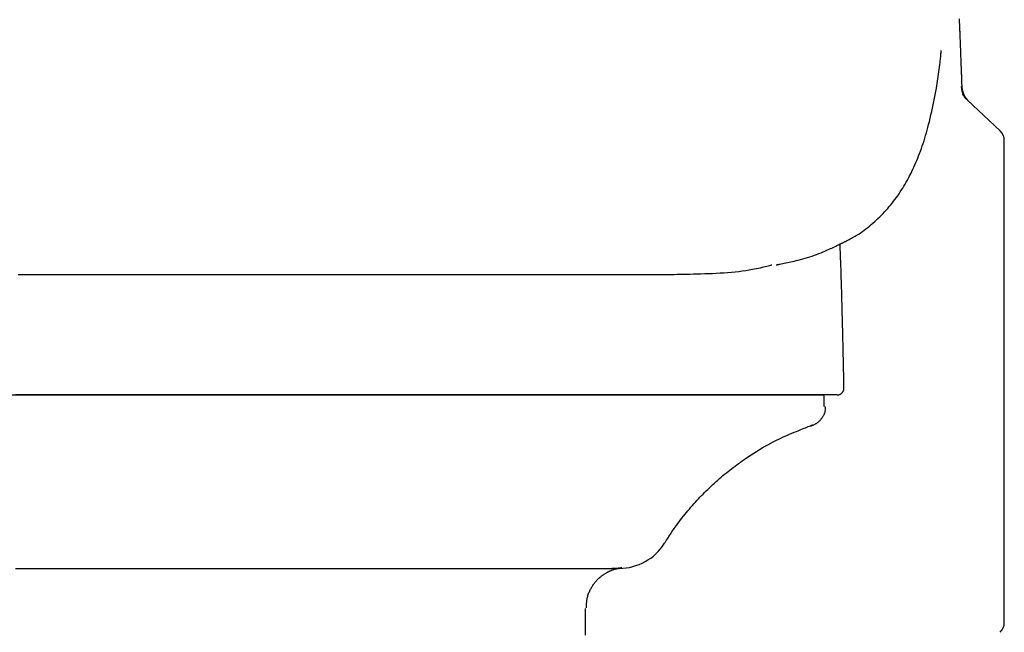
# Model space of a CAD drawing. Extents: x 0 to 2000, y 12 to 2915.
# Drawn here: x 1756 to 1830, y 981 to 1027 of the extents above; entities that cross this region are included whole.
import ezdxf

# ---------------------------------------------------------------- set-up
doc = ezdxf.new("R2010")
doc.units = 0
doc.layers.get('0').update_dxf_attribs({"linetype": 'CONTINUOUS'})
doc.layers.get('DEFPOINTS').update_dxf_attribs({"linetype": 'CONTINUOUS'})
doc.layers.add('便器', color=7, linetype='CONTINUOUS')
doc.layers.add('便座', color=7, linetype='CONTINUOUS')
doc.styles.add('EXCADDIM1', font='monotxt', dxfattribs={"width": 0.84, "bigfont": 'extfont'})
doc.styles.get("Standard").update_dxf_attribs({"font": 'monotxt', "bigfont": 'extfont'})
doc.dimstyles.new('ISO-25', dxfattribs={"dimtxt": 2.5, "dimasz": 2.5, "dimexe": 1.25, "dimexo": 0.625, "dimtad": 1, "dimtxsty": 'STANDARD', "dimcen": 2.5, "dimazin": 3, "dimtfac": 1, "dimtmove": 0, "dimatfit": 3})

# ---------------------------------------------------------------- blocks, each defined once
blk = doc.blocks.new('EX_NORM')
at = {"color": 0, "linetype": 'CONTINUOUS'}
for q in [(-1, 0.1667), (-1, 0), (-1, -0.1667)]:
    blk.add_line((0, 0), q, dxfattribs=at)
blk = doc.blocks.new('*D21')
at = {"layer": 'DEFPOINTS', "color": 0}
for p in [(1823.692, 1604.782), (1422.694, 995.959), (1823.692, 995.959)]:
    blk.add_point(p, dxfattribs=at)
at = {"layer": '便器', "color": 3, "linetype": 'CONTINUOUS'}
for p, q in [((1422.694, 1124.227), (1422.694, 1614.782)), ((1823.692, 1124.227), (1823.692, 1614.782)), ((1452.694, 1604.782), (1793.692, 1604.782))]:
    blk.add_line(p, q, dxfattribs=at)
at = {"layer": '便器', "color": 3, "xscale": 30, "yscale": 30, "zscale": 30, "rotation": 180}
blk.add_blockref('EX_NORM', (1422.694, 1604.782), dxfattribs=at)
at = {"layer": '便器', "color": 3, "xscale": 30, "yscale": 30, "zscale": 30}
blk.add_blockref('EX_NORM', (1823.692, 1604.782), dxfattribs=at)
at = {"layer": '便器', "color": 2, "insert": (1623.193, 1628.282), "char_height": 40, "attachment_point": 5, "style": 'EXCADDIM1'}
blk.add_mtext('400', dxfattribs=at)

msp = doc.modelspace()

# ---------------------------------------------------------------- linework, layer by layer
at = {"layer": '便座', "color": 6, "linetype": 'CONTINUOUS'}
for p, q in [((1826.475, 1022.117), (1826.483, 1022.111)), ((1826.848, 1021.184), (1826.731, 1021.336)), ((1826.783, 1021.269), (1826.948, 1021.082)), ((1826.948, 1021.081), (1829.384, 1018.798)), ((1829.7, 987.501), (1829.7, 1012.501)), ((1816.211, 998.123), (1816.211, 999.001)), ((1798.342, 981.001), (1798.342, 983.001))]:
    msp.add_line(p, q, dxfattribs=at)
at = {"layer": '便座', "color": 6, "linetype": 'CONTINUOUS', "flags": 128}
for points in [[(1826.541, 1022.028), (1826.54, 1022.03), (1826.54, 1022.036), (1826.54, 1022.045), (1826.54, 1022.058), (1826.539, 1022.073), (1826.538, 1022.091), (1826.538, 1022.111), (1826.537, 1022.133), (1826.536, 1022.156), (1826.535, 1022.18), (1826.535, 1022.205), (1826.532, 1022.272), (1826.53, 1022.342), (1826.528, 1022.414), (1826.525, 1022.487), (1826.522, 1022.562), (1826.52, 1022.639), (1826.517, 1022.717), (1826.514, 1022.796), (1826.512, 1022.876), (1826.509, 1022.958), (1826.506, 1023.041), (1826.501, 1023.168), (1826.497, 1023.298), (1826.492, 1023.428), (1826.487, 1023.56), (1826.482, 1023.693), (1826.477, 1023.825), (1826.472, 1023.958), (1826.467, 1024.091), (1826.462, 1024.223), (1826.457, 1024.355), (1826.452, 1024.486), (1826.447, 1024.6), (1826.443, 1024.713), (1826.438, 1024.825), (1826.434, 1024.936), (1826.43, 1025.046), (1826.425, 1025.154), (1826.421, 1025.262), (1826.417, 1025.368), (1826.413, 1025.473), (1826.409, 1025.576), (1826.405, 1025.678), (1826.402, 1025.749), (1826.399, 1025.819), (1826.396, 1025.888), (1826.393, 1025.956), (1826.391, 1026.023), (1826.388, 1026.09), (1826.385, 1026.155), (1826.383, 1026.22), (1826.38, 1026.283), (1826.378, 1026.346), (1826.375, 1026.407), (1826.373, 1026.453), (1826.372, 1026.498), (1826.37, 1026.543), (1826.368, 1026.588), (1826.366, 1026.632), (1826.364, 1026.677), (1826.363, 1026.721), (1826.361, 1026.766), (1826.359, 1026.81), (1826.357, 1026.856), (1826.355, 1026.902), (1826.353, 1026.972), (1826.35, 1027.043), (1826.347, 1027.116), (1826.344, 1027.19)], [(1817.523, 1010.36), (1817.526, 1010.362), (1817.536, 1010.367), (1817.551, 1010.375), (1817.572, 1010.386), (1817.597, 1010.399), (1817.626, 1010.414), (1817.658, 1010.43), (1817.693, 1010.448), (1817.73, 1010.467), (1817.768, 1010.487), (1817.808, 1010.507), (1817.896, 1010.553), (1817.984, 1010.599), (1818.074, 1010.645), (1818.163, 1010.693), (1818.254, 1010.741), (1818.344, 1010.791), (1818.435, 1010.841), (1818.526, 1010.893), (1818.617, 1010.946), (1818.707, 1011.001), (1818.798, 1011.058), (1818.936, 1011.148), (1819.073, 1011.242), (1819.208, 1011.339), (1819.343, 1011.44), (1819.476, 1011.544), (1819.608, 1011.651), (1819.738, 1011.759), (1819.866, 1011.87), (1819.993, 1011.983), (1820.117, 1012.097), (1820.239, 1012.212), (1820.368, 1012.337), (1820.494, 1012.463), (1820.618, 1012.591), (1820.739, 1012.719), (1820.857, 1012.848), (1820.973, 1012.978), (1821.086, 1013.11), (1821.197, 1013.242), (1821.305, 1013.376), (1821.411, 1013.511), (1821.514, 1013.646), (1821.618, 1013.787), (1821.718, 1013.928), (1821.817, 1014.071), (1821.913, 1014.214), (1822.007, 1014.359), (1822.099, 1014.505), (1822.189, 1014.652), (1822.276, 1014.8), (1822.362, 1014.949), (1822.445, 1015.1), (1822.527, 1015.251), (1822.612, 1015.413), (1822.695, 1015.576), (1822.775, 1015.74), (1822.854, 1015.905), (1822.931, 1016.071), (1823.006, 1016.238), (1823.079, 1016.406), (1823.15, 1016.575), (1823.219, 1016.744), (1823.287, 1016.914), (1823.353, 1017.085), (1823.423, 1017.274), (1823.492, 1017.465), (1823.559, 1017.656), (1823.623, 1017.849), (1823.687, 1018.043), (1823.748, 1018.24), (1823.808, 1018.438), (1823.866, 1018.639), (1823.923, 1018.842), (1823.979, 1019.048), (1824.034, 1019.257), (1824.094, 1019.498), (1824.153, 1019.742), (1824.21, 1019.989), (1824.266, 1020.238), (1824.32, 1020.488), (1824.373, 1020.74), (1824.424, 1020.991), (1824.473, 1021.243), (1824.521, 1021.493), (1824.567, 1021.741), (1824.611, 1021.987), (1824.642, 1022.166), (1824.672, 1022.343), (1824.701, 1022.519), (1824.729, 1022.695), (1824.756, 1022.869), (1824.782, 1023.044), (1824.807, 1023.219), (1824.831, 1023.395), (1824.853, 1023.571), (1824.874, 1023.748), (1824.894, 1023.927), (1824.905, 1024.032), (1824.916, 1024.137), (1824.926, 1024.239), (1824.935, 1024.338), (1824.944, 1024.431), (1824.951, 1024.517), (1824.958, 1024.595), (1824.964, 1024.663), (1824.969, 1024.72), (1824.972, 1024.764), (1824.975, 1024.793), (1824.975, 1024.795), (1824.975, 1024.796), (1824.975, 1024.797), (1824.975, 1024.798), (1824.975, 1024.799), (1824.975, 1024.8), (1824.975, 1024.8), (1824.975, 1024.801), (1824.975, 1024.801), (1824.976, 1024.802), (1824.976, 1024.802)], [(1826.475, 1022.118), (1826.475, 1022.118), (1826.475, 1022.115), (1826.475, 1022.112), (1826.476, 1022.107), (1826.476, 1022.102), (1826.477, 1022.095), (1826.478, 1022.088), (1826.478, 1022.08), (1826.479, 1022.072), (1826.48, 1022.063), (1826.481, 1022.055), (1826.483, 1022.037), (1826.484, 1022.019), (1826.486, 1022.002), (1826.488, 1021.984), (1826.49, 1021.966), (1826.492, 1021.948), (1826.495, 1021.93), (1826.498, 1021.911), (1826.501, 1021.892), (1826.504, 1021.874), (1826.508, 1021.854), (1826.514, 1021.825), (1826.522, 1021.796), (1826.53, 1021.766), (1826.538, 1021.736), (1826.548, 1021.706), (1826.558, 1021.677), (1826.569, 1021.647), (1826.58, 1021.618), (1826.592, 1021.59), (1826.604, 1021.562), (1826.617, 1021.535), (1826.625, 1021.518), (1826.634, 1021.502), (1826.643, 1021.486), (1826.652, 1021.47), (1826.66, 1021.455), (1826.669, 1021.439), (1826.679, 1021.424), (1826.688, 1021.41), (1826.697, 1021.395), (1826.706, 1021.381), (1826.715, 1021.366), (1826.719, 1021.359), (1826.724, 1021.353), (1826.728, 1021.346), (1826.732, 1021.34), (1826.735, 1021.334), (1826.739, 1021.329), (1826.741, 1021.324), (1826.744, 1021.321), (1826.746, 1021.318), (1826.747, 1021.316), (1826.747, 1021.316)], [(1826.731, 1021.336), (1826.731, 1021.336), (1826.731, 1021.337), (1826.73, 1021.337), (1826.73, 1021.338), (1826.729, 1021.339), (1826.728, 1021.34), (1826.727, 1021.341), (1826.726, 1021.342), (1826.725, 1021.344), (1826.724, 1021.346), (1826.722, 1021.347), (1826.715, 1021.357), (1826.707, 1021.368), (1826.697, 1021.38), (1826.687, 1021.393), (1826.676, 1021.407), (1826.665, 1021.422), (1826.655, 1021.436), (1826.644, 1021.45), (1826.634, 1021.463), (1826.625, 1021.475), (1826.618, 1021.486), (1826.616, 1021.489), (1826.614, 1021.492), (1826.612, 1021.495), (1826.61, 1021.498), (1826.608, 1021.501), (1826.606, 1021.504), (1826.604, 1021.506), (1826.603, 1021.509), (1826.601, 1021.512), (1826.599, 1021.516), (1826.596, 1021.519), (1826.595, 1021.522), (1826.593, 1021.525), (1826.591, 1021.528), (1826.589, 1021.531), (1826.588, 1021.533), (1826.586, 1021.536), (1826.585, 1021.538), (1826.584, 1021.54), (1826.583, 1021.541), (1826.582, 1021.542), (1826.582, 1021.542)], [(1829.7, 1012.501), (1829.7, 1012.508), (1829.7, 1012.527), (1829.7, 1012.557), (1829.7, 1012.597), (1829.7, 1012.645), (1829.7, 1012.701), (1829.7, 1012.762), (1829.7, 1012.828), (1829.7, 1012.898), (1829.7, 1012.969), (1829.7, 1013.041), (1829.7, 1013.151), (1829.7, 1013.26), (1829.7, 1013.368), (1829.7, 1013.475), (1829.7, 1013.582), (1829.7, 1013.688), (1829.7, 1013.795), (1829.7, 1013.901), (1829.7, 1014.009), (1829.7, 1014.116), (1829.7, 1014.225), (1829.7, 1014.357), (1829.7, 1014.49), (1829.7, 1014.624), (1829.7, 1014.758), (1829.7, 1014.892), (1829.7, 1015.026), (1829.7, 1015.158), (1829.7, 1015.289), (1829.7, 1015.417), (1829.7, 1015.543), (1829.7, 1015.666), (1829.7, 1015.749), (1829.7, 1015.83), (1829.7, 1015.91), (1829.7, 1015.989), (1829.7, 1016.067), (1829.7, 1016.144), (1829.7, 1016.22), (1829.7, 1016.296), (1829.7, 1016.372), (1829.7, 1016.447), (1829.7, 1016.522), (1829.7, 1016.583), (1829.7, 1016.644), (1829.7, 1016.706), (1829.7, 1016.768), (1829.7, 1016.831), (1829.7, 1016.896), (1829.7, 1016.962), (1829.7, 1017.03), (1829.7, 1017.099), (1829.7, 1017.171), (1829.7, 1017.245), (1829.7, 1017.319), (1829.7, 1017.394), (1829.7, 1017.469), (1829.7, 1017.544), (1829.7, 1017.616), (1829.7, 1017.686), (1829.7, 1017.751), (1829.7, 1017.811), (1829.7, 1017.865), (1829.7, 1017.911), (1829.7, 1017.949), (1829.7, 1017.955), (1829.7, 1017.96), (1829.7, 1017.965), (1829.7, 1017.97), (1829.7, 1017.976), (1829.7, 1017.981), (1829.7, 1017.987), (1829.7, 1017.994), (1829.7, 1018.001), (1829.7, 1018.009), (1829.7, 1018.017), (1829.7, 1018.023), (1829.7, 1018.03), (1829.7, 1018.036), (1829.7, 1018.042), (1829.7, 1018.048), (1829.7, 1018.053), (1829.7, 1018.058), (1829.7, 1018.062), (1829.7, 1018.065), (1829.7, 1018.067), (1829.7, 1018.068)], [(1812.627, 1008.743), (1812.63, 1008.743), (1812.639, 1008.745), (1812.653, 1008.748), (1812.672, 1008.752), (1812.694, 1008.756), (1812.721, 1008.761), (1812.75, 1008.767), (1812.783, 1008.774), (1812.817, 1008.781), (1812.853, 1008.788), (1812.891, 1008.796), (1812.997, 1008.817), (1813.108, 1008.84), (1813.224, 1008.863), (1813.343, 1008.888), (1813.466, 1008.914), (1813.592, 1008.941), (1813.72, 1008.97), (1813.851, 1009), (1813.983, 1009.031), (1814.117, 1009.063), (1814.252, 1009.097), (1814.427, 1009.144), (1814.603, 1009.192), (1814.779, 1009.243), (1814.955, 1009.296), (1815.13, 1009.351), (1815.304, 1009.409), (1815.476, 1009.468), (1815.646, 1009.529), (1815.814, 1009.592), (1815.98, 1009.656), (1816.142, 1009.722), (1816.254, 1009.769), (1816.363, 1009.817), (1816.471, 1009.864), (1816.576, 1009.912), (1816.68, 1009.96), (1816.782, 1010.008), (1816.881, 1010.056), (1816.978, 1010.103), (1817.073, 1010.149), (1817.165, 1010.194), (1817.255, 1010.238), (1817.29, 1010.255), (1817.324, 1010.272), (1817.357, 1010.288), (1817.387, 1010.303), (1817.415, 1010.317), (1817.441, 1010.329), (1817.462, 1010.34), (1817.48, 1010.349), (1817.493, 1010.355), (1817.502, 1010.36), (1817.505, 1010.361)], [(1817.565, 1005.209), (1817.564, 1005.222), (1817.563, 1005.26), (1817.562, 1005.32), (1817.56, 1005.4), (1817.557, 1005.496), (1817.554, 1005.607), (1817.551, 1005.729), (1817.547, 1005.86), (1817.544, 1005.997), (1817.54, 1006.138), (1817.536, 1006.279), (1817.532, 1006.464), (1817.527, 1006.646), (1817.522, 1006.826), (1817.517, 1007.005), (1817.512, 1007.183), (1817.507, 1007.36), (1817.502, 1007.538), (1817.496, 1007.717), (1817.491, 1007.898), (1817.485, 1008.081), (1817.478, 1008.267), (1817.472, 1008.456), (1817.465, 1008.646), (1817.457, 1008.837), (1817.45, 1009.025), (1817.443, 1009.209), (1817.436, 1009.388), (1817.429, 1009.559), (1817.422, 1009.72), (1817.416, 1009.87), (1817.41, 1010.007), (1817.405, 1010.129), (1817.404, 1010.156), (1817.403, 1010.181), (1817.402, 1010.206), (1817.401, 1010.228), (1817.4, 1010.248), (1817.4, 1010.266), (1817.399, 1010.282), (1817.398, 1010.294), (1817.398, 1010.303), (1817.398, 1010.309), (1817.398, 1010.311)], [(1812.285, 1008.728), (1812.284, 1008.728), (1812.281, 1008.727), (1812.276, 1008.726), (1812.269, 1008.724), (1812.261, 1008.722), (1812.251, 1008.719), (1812.24, 1008.716), (1812.228, 1008.713), (1812.215, 1008.71), (1812.202, 1008.706), (1812.187, 1008.702), (1812.106, 1008.68), (1812.013, 1008.656), (1811.911, 1008.629), (1811.801, 1008.601), (1811.682, 1008.571), (1811.557, 1008.54), (1811.426, 1008.509), (1811.289, 1008.478), (1811.148, 1008.447), (1811.004, 1008.417), (1810.857, 1008.388), (1810.602, 1008.342), (1810.342, 1008.301), (1810.078, 1008.264), (1809.81, 1008.231), (1809.538, 1008.201), (1809.262, 1008.175), (1808.983, 1008.152), (1808.701, 1008.132), (1808.416, 1008.114), (1808.129, 1008.099), (1807.839, 1008.085), (1807.555, 1008.073), (1807.27, 1008.062), (1806.987, 1008.053), (1806.707, 1008.044), (1806.432, 1008.037), (1806.162, 1008.031), (1805.901, 1008.025), (1805.65, 1008.02), (1805.41, 1008.016), (1805.184, 1008.012), (1804.972, 1008.009), (1804.905, 1008.008), (1804.841, 1008.007), (1804.78, 1008.006), (1804.724, 1008.005), (1804.672, 1008.004), (1804.626, 1008.003), (1804.587, 1008.003), (1804.555, 1008.002), (1804.531, 1008.002), (1804.516, 1008.001), (1804.511, 1008.001)], [(1804.511, 1008.001), (1804.498, 1008.001), (1804.462, 1008.001), (1804.404, 1008.001), (1804.327, 1008.001), (1804.233, 1008.001), (1804.126, 1008.001), (1804.007, 1008.001), (1803.879, 1008.001), (1803.744, 1008.001), (1803.605, 1008.001), (1803.464, 1008.001), (1803.184, 1008.001), (1802.906, 1008.001), (1802.629, 1008.001), (1802.354, 1008.001), (1802.08, 1008.001), (1801.806, 1008.001), (1801.531, 1008.001), (1801.255, 1008.001), (1800.978, 1008.001), (1800.698, 1008.001), (1800.416, 1008.001), (1799.909, 1008.001), (1799.392, 1008.001), (1798.868, 1008.001), (1798.338, 1008.001), (1797.802, 1008.001), (1797.263, 1008.001), (1796.722, 1008.001), (1796.18, 1008.001), (1795.639, 1008.001), (1795.099, 1008.001), (1794.563, 1008.001), (1793.931, 1008.001), (1793.304, 1008.001), (1792.683, 1008.001), (1792.066, 1008.001), (1791.453, 1008.001), (1790.844, 1008.001), (1790.237, 1008.001), (1789.632, 1008.001), (1789.029, 1008.001), (1788.426, 1008.001), (1787.823, 1008.001), (1787.095, 1008.001), (1786.366, 1008.001), (1785.635, 1008.001), (1784.904, 1008.001), (1784.172, 1008.001), (1783.439, 1008.001), (1782.705, 1008.001), (1781.97, 1008.001), (1781.233, 1008.001), (1780.495, 1008.001), (1779.755, 1008.001), (1778.869, 1008.001), (1777.981, 1008.001), (1777.092, 1008.001), (1776.2, 1008.001), (1775.307, 1008.001), (1774.412, 1008.001), (1773.515, 1008.001), (1772.617, 1008.001), (1771.718, 1008.001), (1770.818, 1008.001), (1769.916, 1008.001), (1768.915, 1008.001), (1767.912, 1008.001), (1766.909, 1008.001), (1765.905, 1008.001), (1764.901, 1008.001), (1763.898, 1008.001), (1762.894, 1008.001), (1761.892, 1008.001), (1760.89, 1008.001), (1759.889, 1008.001), (1758.89, 1008.001), (1757.881, 1008.001), (1756.874, 1008.001), (1755.869, 1008.001)], [(1817.643, 1002.016), (1817.643, 1002.02), (1817.642, 1002.032), (1817.642, 1002.052), (1817.641, 1002.078), (1817.64, 1002.11), (1817.64, 1002.147), (1817.639, 1002.189), (1817.638, 1002.234), (1817.637, 1002.281), (1817.635, 1002.331), (1817.634, 1002.382), (1817.632, 1002.487), (1817.629, 1002.593), (1817.627, 1002.701), (1817.624, 1002.811), (1817.622, 1002.923), (1817.619, 1003.036), (1817.616, 1003.15), (1817.614, 1003.264), (1817.611, 1003.38), (1817.608, 1003.496), (1817.605, 1003.612), (1817.602, 1003.728), (1817.599, 1003.844), (1817.597, 1003.959), (1817.594, 1004.074), (1817.591, 1004.188), (1817.588, 1004.301), (1817.585, 1004.412), (1817.582, 1004.523), (1817.579, 1004.631), (1817.577, 1004.737), (1817.574, 1004.842), (1817.573, 1004.893), (1817.571, 1004.943), (1817.57, 1004.991), (1817.569, 1005.036), (1817.568, 1005.077), (1817.567, 1005.114), (1817.566, 1005.146), (1817.566, 1005.172), (1817.565, 1005.192), (1817.565, 1005.204), (1817.565, 1005.209)], [(1817.696, 999.51), (1817.696, 999.511), (1817.696, 999.512), (1817.696, 999.514), (1817.696, 999.516), (1817.696, 999.519), (1817.696, 999.522), (1817.696, 999.526), (1817.696, 999.53), (1817.696, 999.534), (1817.696, 999.537), (1817.695, 999.541), (1817.695, 999.548), (1817.695, 999.554), (1817.695, 999.56), (1817.695, 999.565), (1817.695, 999.569), (1817.695, 999.573), (1817.694, 999.577), (1817.694, 999.581), (1817.694, 999.585), (1817.694, 999.588), (1817.694, 999.592), (1817.693, 999.634), (1817.692, 999.689), (1817.69, 999.757), (1817.688, 999.836), (1817.687, 999.923), (1817.685, 1000.018), (1817.683, 1000.119), (1817.68, 1000.223), (1817.678, 1000.33), (1817.676, 1000.438), (1817.674, 1000.544), (1817.672, 1000.644), (1817.67, 1000.741), (1817.668, 1000.836), (1817.666, 1000.93), (1817.664, 1001.023), (1817.662, 1001.115), (1817.66, 1001.206), (1817.658, 1001.296), (1817.656, 1001.387), (1817.654, 1001.477), (1817.652, 1001.568), (1817.651, 1001.629), (1817.65, 1001.688), (1817.648, 1001.746), (1817.647, 1001.8), (1817.646, 1001.851), (1817.645, 1001.897), (1817.644, 1001.937), (1817.644, 1001.97), (1817.643, 1001.995), (1817.643, 1002.01), (1817.643, 1002.016)], [(1755.258, 999.001), (1756.168, 999.001), (1757.077, 999.001), (1757.987, 999.001), (1758.814, 999.001), (1759.642, 999.001), (1760.469, 999.001), (1761.297, 999.001), (1762.124, 999.001), (1762.951, 999.001), (1763.779, 999.001), (1764.606, 999.001), (1765.433, 999.001), (1766.26, 999.001), (1767.087, 999.001), (1767.829, 999.001), (1768.57, 999.001), (1769.311, 999.001), (1770.051, 999.001), (1770.792, 999.001), (1771.532, 999.001), (1772.272, 999.001), (1773.012, 999.001), (1773.751, 999.001), (1774.49, 999.001), (1775.229, 999.001), (1775.88, 999.001), (1776.53, 999.001), (1777.181, 999.001), (1777.831, 999.001), (1778.481, 999.001), (1779.131, 999.001), (1779.78, 999.001), (1780.43, 999.001), (1781.08, 999.001), (1781.729, 999.001), (1782.379, 999.001), (1782.953, 999.001), (1783.527, 999.001), (1784.102, 999.001), (1784.676, 999.001), (1785.251, 999.001), (1785.826, 999.001), (1786.401, 999.001), (1786.977, 999.001), (1787.553, 999.001), (1788.13, 999.001), (1788.707, 999.001), (1789.214, 999.001), (1789.722, 999.001), (1790.229, 999.001), (1790.737, 999.001), (1791.245, 999.001), (1791.753, 999.001), (1792.261, 999.001), (1792.768, 999.001), (1793.275, 999.001), (1793.781, 999.001), (1794.287, 999.001), (1794.715, 999.001), (1795.142, 999.001), (1795.569, 999.001), (1795.995, 999.001), (1796.421, 999.001), (1796.847, 999.001), (1797.272, 999.001), (1797.696, 999.001), (1798.121, 999.001), (1798.544, 999.001), (1798.968, 999.001), (1799.327, 999.001), (1799.685, 999.001), (1800.043, 999.001), (1800.402, 999.001), (1800.76, 999.001), (1801.119, 999.001), (1801.478, 999.001), (1801.838, 999.001), (1802.198, 999.001), (1802.559, 999.001), (1802.921, 999.001), (1803.237, 999.001), (1803.555, 999.001), (1803.873, 999.001), (1804.191, 999.001), (1804.509, 999.001), (1804.828, 999.001), (1805.147, 999.001), (1805.466, 999.001), (1805.785, 999.001), (1806.104, 999.001), (1806.423, 999.001), (1806.688, 999.001), (1806.954, 999.001), (1807.219, 999.001), (1807.483, 999.001), (1807.748, 999.001), (1808.012, 999.001), (1808.275, 999.001), (1808.538, 999.001), (1808.801, 999.001), (1809.062, 999.001), (1809.324, 999.001), (1809.534, 999.001), (1809.744, 999.001), (1809.954, 999.001), (1810.164, 999.001), (1810.375, 999.001), (1810.585, 999.001), (1810.797, 999.001), (1811.009, 999.001), (1811.222, 999.001), (1811.436, 999.001), (1811.651, 999.001), (1811.834, 999.001), (1812.019, 999.001), (1812.203, 999.001), (1812.388, 999.001), (1812.573, 999.001), (1812.758, 999.001), (1812.943, 999.001), (1813.127, 999.001), (1813.31, 999.001), (1813.493, 999.001), (1813.673, 999.001), (1813.8, 999.001), (1813.925, 999.001), (1814.05, 999.001), (1814.176, 999.001), (1814.301, 999.001), (1814.426, 999.001), (1814.553, 999.001), (1814.679, 999.001), (1814.807, 999.001), (1814.936, 999.001), (1815.066, 999.001), (1815.157, 999.001), (1815.249, 999.001), (1815.34, 999.001), (1815.431, 999.001), (1815.521, 999.001), (1815.61, 999.001), (1815.697, 999.001), (1815.782, 999.001), (1815.865, 999.001), (1815.944, 999.001), (1816.021, 999.001), (1816.046, 999.001), (1816.071, 999.001), (1816.095, 999.001), (1816.116, 999.001), (1816.136, 999.001), (1816.154, 999.001), (1816.169, 999.001), (1816.181, 999.001), (1816.189, 999.001), (1816.193, 999.001), (1816.194, 999.001), (1816.194, 999.001), (1816.193, 999.001), (1816.193, 999.001), (1816.193, 999.001), (1816.193, 999.001), (1816.193, 999.001), (1816.193, 999.001), (1816.192, 999.001), (1816.192, 999.001), (1816.191, 999.001), (1816.191, 999.001), (1816.191, 999.001), (1816.191, 999.001), (1816.19, 999.001), (1816.19, 999.001), (1816.19, 999.001), (1816.19, 999.001), (1816.19, 999.001), (1816.19, 999.001), (1816.19, 999.001), (1816.19, 999.001), (1816.189, 999.001)], [(1817.196, 999.001), (1817.196, 999.001), (1817.196, 999.001), (1817.196, 999.001), (1817.196, 999.001), (1817.196, 999.001), (1817.196, 999.001), (1817.196, 999.001), (1817.196, 999.001), (1817.196, 999.001), (1817.196, 999.001), (1817.196, 999.001), (1817.196, 999.001), (1817.196, 999.001), (1817.196, 999.001), (1817.196, 999.001), (1817.196, 999.001), (1817.195, 999.001), (1817.195, 999.001), (1817.195, 999.001), (1817.195, 999.001), (1817.195, 999.001), (1817.195, 999.001), (1817.192, 999.001), (1817.185, 999.001), (1817.173, 999.001), (1817.158, 999.001), (1817.139, 999.001), (1817.118, 999.001), (1817.095, 999.001), (1817.069, 999.001), (1817.042, 999.001), (1817.015, 999.001), (1816.986, 999.001), (1816.915, 999.001), (1816.842, 999.001), (1816.769, 999.001), (1816.696, 999.001), (1816.622, 999.001), (1816.547, 999.001), (1816.472, 999.001), (1816.397, 999.001), (1816.321, 999.001), (1816.244, 999.001), (1816.168, 999.001), (1816.026, 999.001), (1815.882, 999.001), (1815.738, 999.001), (1815.594, 999.001), (1815.448, 999.001), (1815.302, 999.001), (1815.155, 999.001), (1815.007, 999.001), (1814.859, 999.001), (1814.71, 999.001), (1814.561, 999.001), (1814.33, 999.001), (1814.098, 999.001), (1813.865, 999.001), (1813.631, 999.001), (1813.397, 999.001), (1813.161, 999.001), (1812.925, 999.001), (1812.688, 999.001), (1812.45, 999.001), (1812.212, 999.001), (1811.974, 999.001), (1811.668, 999.001), (1811.361, 999.001), (1811.054, 999.001), (1810.746, 999.001), (1810.438, 999.001), (1810.13, 999.001), (1809.822, 999.001), (1809.514, 999.001), (1809.206, 999.001), (1808.898, 999.001), (1808.591, 999.001), (1808.249, 999.001), (1807.908, 999.001), (1807.568, 999.001), (1807.228, 999.001), (1806.889, 999.001), (1806.552, 999.001), (1806.216, 999.001), (1805.882, 999.001), (1805.549, 999.001), (1805.218, 999.001), (1804.89, 999.001), (1804.559, 999.001), (1804.229, 999.001), (1803.902, 999.001), (1803.576, 999.001), (1803.251, 999.001), (1802.927, 999.001), (1802.603, 999.001), (1802.28, 999.001), (1801.957, 999.001), (1801.633, 999.001), (1801.309, 999.001), (1800.927, 999.001), (1800.544, 999.001), (1800.16, 999.001), (1799.775, 999.001), (1799.389, 999.001), (1799.002, 999.001), (1798.614, 999.001), (1798.226, 999.001), (1797.837, 999.001), (1797.448, 999.001), (1797.059, 999.001), (1796.593, 999.001), (1796.127, 999.001), (1795.661, 999.001), (1795.193, 999.001), (1794.726, 999.001), (1794.257, 999.001), (1793.787, 999.001), (1793.316, 999.001), (1792.844, 999.001), (1792.371, 999.001), (1791.896, 999.001), (1791.324, 999.001), (1790.75, 999.001), (1790.174, 999.001), (1789.597, 999.001), (1789.019, 999.001), (1788.44, 999.001), (1787.86, 999.001), (1787.28, 999.001), (1786.7, 999.001), (1786.121, 999.001), (1785.542, 999.001), (1784.919, 999.001), (1784.298, 999.001), (1783.677, 999.001), (1783.057, 999.001), (1782.437, 999.001), (1781.819, 999.001), (1781.2, 999.001), (1780.582, 999.001), (1779.964, 999.001), (1779.347, 999.001), (1778.729, 999.001), (1778.086, 999.001), (1777.443, 999.001), (1776.801, 999.001), (1776.159, 999.001), (1775.518, 999.001), (1774.878, 999.001), (1774.239, 999.001), (1773.602, 999.001), (1772.967, 999.001), (1772.334, 999.001), (1771.703, 999.001), (1771.075, 999.001), (1770.448, 999.001), (1769.824, 999.001), (1769.2, 999.001), (1768.578, 999.001), (1767.957, 999.001), (1767.335, 999.001), (1766.714, 999.001), (1766.092, 999.001), (1765.469, 999.001), (1764.844, 999.001), (1764.156, 999.001), (1763.465, 999.001), (1762.773, 999.001), (1762.08, 999.001), (1761.384, 999.001), (1760.688, 999.001), (1759.991, 999.001), (1759.293, 999.001), (1758.594, 999.001), (1757.895, 999.001), (1757.196, 999.001), (1756.432, 999.001), (1755.669, 999.001)], [(1817.196, 999.001), (1817.197, 999.001), (1817.199, 999.002), (1817.201, 999.002), (1817.205, 999.002), (1817.209, 999.003), (1817.214, 999.003), (1817.22, 999.004), (1817.226, 999.005), (1817.232, 999.005), (1817.239, 999.006), (1817.245, 999.007), (1817.255, 999.008), (1817.264, 999.009), (1817.274, 999.01), (1817.283, 999.011), (1817.292, 999.012), (1817.302, 999.014), (1817.311, 999.015), (1817.32, 999.017), (1817.329, 999.019), (1817.338, 999.021), (1817.347, 999.024), (1817.359, 999.028), (1817.372, 999.032), (1817.384, 999.037), (1817.396, 999.043), (1817.409, 999.048), (1817.421, 999.055), (1817.432, 999.061), (1817.444, 999.068), (1817.455, 999.074), (1817.466, 999.081), (1817.477, 999.088), (1817.485, 999.094), (1817.493, 999.099), (1817.5, 999.105), (1817.507, 999.11), (1817.515, 999.116), (1817.521, 999.121), (1817.528, 999.127), (1817.535, 999.133), (1817.541, 999.139), (1817.547, 999.145), (1817.553, 999.151), (1817.559, 999.157), (1817.565, 999.163), (1817.571, 999.17), (1817.577, 999.176), (1817.582, 999.183), (1817.588, 999.19), (1817.593, 999.197), (1817.599, 999.205), (1817.604, 999.212), (1817.609, 999.22), (1817.614, 999.228), (1817.621, 999.239), (1817.628, 999.25), (1817.635, 999.261), (1817.641, 999.273), (1817.647, 999.285), (1817.653, 999.297), (1817.659, 999.309), (1817.664, 999.322), (1817.668, 999.334), (1817.673, 999.347), (1817.677, 999.359), (1817.679, 999.368), (1817.681, 999.377), (1817.683, 999.387), (1817.684, 999.396), (1817.686, 999.405), (1817.687, 999.414), (1817.688, 999.423), (1817.689, 999.433), (1817.69, 999.442), (1817.691, 999.452), (1817.692, 999.461), (1817.693, 999.468), (1817.693, 999.474), (1817.694, 999.481), (1817.694, 999.486), (1817.695, 999.492), (1817.695, 999.497), (1817.696, 999.501), (1817.696, 999.505), (1817.696, 999.508), (1817.696, 999.509), (1817.696, 999.51)], [(1815.201, 996.68), (1815.201, 996.68), (1815.201, 996.68), (1815.202, 996.68), (1815.203, 996.68), (1815.204, 996.68), (1815.205, 996.68), (1815.206, 996.681), (1815.207, 996.681), (1815.208, 996.681), (1815.21, 996.681), (1815.211, 996.682), (1815.214, 996.682), (1815.218, 996.683), (1815.221, 996.684), (1815.224, 996.684), (1815.227, 996.685), (1815.23, 996.686), (1815.232, 996.686), (1815.235, 996.687), (1815.238, 996.688), (1815.241, 996.688), (1815.244, 996.689), (1815.255, 996.692), (1815.267, 996.695), (1815.28, 996.699), (1815.294, 996.704), (1815.308, 996.708), (1815.323, 996.713), (1815.338, 996.719), (1815.353, 996.724), (1815.368, 996.73), (1815.384, 996.737), (1815.4, 996.743), (1815.433, 996.758), (1815.465, 996.773), (1815.498, 996.79), (1815.531, 996.808), (1815.564, 996.826), (1815.596, 996.846), (1815.629, 996.867), (1815.661, 996.889), (1815.693, 996.911), (1815.724, 996.935), (1815.755, 996.959), (1815.792, 996.99), (1815.829, 997.023), (1815.865, 997.057), (1815.9, 997.092), (1815.933, 997.128), (1815.966, 997.165), (1815.997, 997.203), (1816.028, 997.242), (1816.058, 997.282), (1816.086, 997.323), (1816.114, 997.366), (1816.139, 997.407), (1816.163, 997.449), (1816.186, 997.491), (1816.207, 997.534), (1816.227, 997.578), (1816.245, 997.622), (1816.261, 997.666), (1816.275, 997.71), (1816.286, 997.754), (1816.295, 997.799), (1816.301, 997.843), (1816.304, 997.868), (1816.305, 997.893), (1816.306, 997.918), (1816.306, 997.943), (1816.305, 997.967), (1816.305, 997.99), (1816.303, 998.013), (1816.302, 998.035), (1816.3, 998.057), (1816.298, 998.077), (1816.296, 998.096), (1816.296, 998.101), (1816.295, 998.106), (1816.295, 998.111), (1816.294, 998.116), (1816.294, 998.12), (1816.293, 998.124), (1816.293, 998.127), (1816.293, 998.13), (1816.293, 998.132), (1816.293, 998.133), (1816.293, 998.133)], [(1804.203, 987.792), (1804.206, 987.796), (1804.213, 987.807), (1804.225, 987.826), (1804.24, 987.85), (1804.259, 987.879), (1804.281, 987.913), (1804.305, 987.951), (1804.331, 987.991), (1804.358, 988.034), (1804.386, 988.078), (1804.415, 988.123), (1804.471, 988.21), (1804.526, 988.297), (1804.582, 988.384), (1804.638, 988.471), (1804.694, 988.557), (1804.751, 988.643), (1804.808, 988.73), (1804.866, 988.816), (1804.925, 988.903), (1804.985, 988.99), (1805.046, 989.077), (1805.144, 989.214), (1805.245, 989.352), (1805.349, 989.491), (1805.454, 989.629), (1805.562, 989.768), (1805.671, 989.906), (1805.782, 990.043), (1805.893, 990.179), (1806.005, 990.313), (1806.117, 990.446), (1806.23, 990.577), (1806.343, 990.708), (1806.457, 990.836), (1806.57, 990.963), (1806.684, 991.087), (1806.797, 991.21), (1806.911, 991.331), (1807.026, 991.451), (1807.141, 991.569), (1807.256, 991.687), (1807.373, 991.803), (1807.49, 991.918), (1807.614, 992.037), (1807.738, 992.156), (1807.864, 992.274), (1807.991, 992.39), (1808.118, 992.505), (1808.245, 992.619), (1808.374, 992.731), (1808.502, 992.842), (1808.63, 992.951), (1808.759, 993.058), (1808.887, 993.163), (1809.016, 993.267), (1809.145, 993.369), (1809.274, 993.469), (1809.404, 993.568), (1809.535, 993.667), (1809.667, 993.764), (1809.801, 993.861), (1809.938, 993.958), (1810.077, 994.056), (1810.219, 994.154), (1810.364, 994.252), (1810.555, 994.38), (1810.751, 994.509), (1810.952, 994.638), (1811.157, 994.768), (1811.365, 994.896), (1811.575, 995.023), (1811.788, 995.147), (1812.002, 995.269), (1812.217, 995.388), (1812.431, 995.502), (1812.645, 995.611), (1812.809, 995.692), (1812.972, 995.769), (1813.135, 995.845), (1813.299, 995.918), (1813.463, 995.989), (1813.627, 996.06), (1813.793, 996.129), (1813.961, 996.198), (1814.13, 996.267), (1814.302, 996.336), (1814.475, 996.406), (1814.589, 996.452), (1814.702, 996.497), (1814.812, 996.542), (1814.917, 996.584), (1815.015, 996.623), (1815.103, 996.659), (1815.18, 996.69), (1815.243, 996.715), (1815.291, 996.734), (1815.322, 996.747), (1815.332, 996.751)], [(1829.7, 981.935), (1829.7, 981.935), (1829.7, 981.937), (1829.7, 981.94), (1829.7, 981.944), (1829.7, 981.949), (1829.7, 981.955), (1829.7, 981.961), (1829.7, 981.967), (1829.7, 981.973), (1829.7, 981.979), (1829.7, 981.985), (1829.7, 981.994), (1829.7, 982.002), (1829.7, 982.009), (1829.7, 982.015), (1829.7, 982.021), (1829.7, 982.027), (1829.7, 982.033), (1829.7, 982.038), (1829.7, 982.043), (1829.7, 982.048), (1829.7, 982.053), (1829.7, 982.091), (1829.7, 982.138), (1829.7, 982.191), (1829.7, 982.252), (1829.7, 982.317), (1829.7, 982.386), (1829.7, 982.459), (1829.7, 982.533), (1829.7, 982.609), (1829.7, 982.684), (1829.7, 982.758), (1829.7, 982.832), (1829.7, 982.904), (1829.7, 982.973), (1829.7, 983.041), (1829.7, 983.107), (1829.7, 983.171), (1829.7, 983.235), (1829.7, 983.297), (1829.7, 983.359), (1829.7, 983.42), (1829.7, 983.48), (1829.7, 983.556), (1829.7, 983.631), (1829.7, 983.706), (1829.7, 983.782), (1829.7, 983.859), (1829.7, 983.936), (1829.7, 984.014), (1829.7, 984.092), (1829.7, 984.172), (1829.7, 984.254), (1829.7, 984.336), (1829.7, 984.46), (1829.7, 984.586), (1829.7, 984.714), (1829.7, 984.845), (1829.7, 984.977), (1829.7, 985.11), (1829.7, 985.244), (1829.7, 985.379), (1829.7, 985.512), (1829.7, 985.646), (1829.7, 985.778), (1829.7, 985.886), (1829.7, 985.994), (1829.7, 986.101), (1829.7, 986.208), (1829.7, 986.314), (1829.7, 986.421), (1829.7, 986.528), (1829.7, 986.635), (1829.7, 986.743), (1829.7, 986.852), (1829.7, 986.962), (1829.7, 987.034), (1829.7, 987.105), (1829.7, 987.174), (1829.7, 987.24), (1829.7, 987.302), (1829.7, 987.357), (1829.7, 987.406), (1829.7, 987.446), (1829.7, 987.476), (1829.7, 987.495), (1829.7, 987.501)], [(1755.656, 986.001), (1756.125, 986.001), (1756.597, 986.001), (1757.073, 986.001), (1757.552, 986.001), (1758.034, 986.001), (1758.52, 986.001), (1759.007, 986.001), (1759.498, 986.001), (1759.99, 986.001), (1760.484, 986.001), (1761.122, 986.001), (1761.762, 986.001), (1762.403, 986.001), (1763.043, 986.001), (1763.683, 986.001), (1764.32, 986.001), (1764.954, 986.001), (1765.584, 986.001), (1766.209, 986.001), (1766.827, 986.001), (1767.438, 986.001), (1767.975, 986.001), (1768.505, 986.001), (1769.031, 986.001), (1769.552, 986.001), (1770.069, 986.001), (1770.583, 986.001), (1771.095, 986.001), (1771.606, 986.001), (1772.115, 986.001), (1772.625, 986.001), (1773.135, 986.001), (1773.614, 986.001), (1774.095, 986.001), (1774.577, 986.001), (1775.059, 986.001), (1775.543, 986.001), (1776.026, 986.001), (1776.511, 986.001), (1776.995, 986.001), (1777.48, 986.001), (1777.966, 986.001), (1778.451, 986.001), (1778.902, 986.001), (1779.352, 986.001), (1779.802, 986.001), (1780.253, 986.001), (1780.703, 986.001), (1781.155, 986.001), (1781.606, 986.001), (1782.058, 986.001), (1782.51, 986.001), (1782.963, 986.001), (1783.416, 986.001), (1783.827, 986.001), (1784.238, 986.001), (1784.649, 986.001), (1785.06, 986.001), (1785.471, 986.001), (1785.882, 986.001), (1786.293, 986.001), (1786.703, 986.001), (1787.113, 986.001), (1787.523, 986.001), (1787.932, 986.001), (1788.275, 986.001), (1788.617, 986.001), (1788.959, 986.001), (1789.301, 986.001), (1789.642, 986.001), (1789.983, 986.001), (1790.323, 986.001), (1790.664, 986.001), (1791.004, 986.001), (1791.344, 986.001), (1791.684, 986.001), (1791.961, 986.001), (1792.238, 986.001), (1792.514, 986.001), (1792.791, 986.001), (1793.068, 986.001), (1793.345, 986.001), (1793.622, 986.001), (1793.9, 986.001), (1794.177, 986.001), (1794.455, 986.001), (1794.733, 986.001), (1794.95, 986.001), (1795.166, 986.001), (1795.383, 986.001), (1795.6, 986.001), (1795.816, 986.001), (1796.032, 986.001), (1796.248, 986.001), (1796.462, 986.001), (1796.676, 986.001), (1796.89, 986.001), (1797.102, 986.001), (1797.249, 986.001), (1797.396, 986.001), (1797.543, 986.001), (1797.689, 986.001), (1797.836, 986.001), (1797.984, 986.001), (1798.132, 986.001), (1798.281, 986.001), (1798.431, 986.001), (1798.582, 986.001), (1798.735, 986.001), (1798.84, 986.001), (1798.946, 986.001), (1799.051, 986.001), (1799.156, 986.001), (1799.259, 986.001), (1799.361, 986.001), (1799.461, 986.001), (1799.558, 986.001), (1799.652, 986.001), (1799.742, 986.001), (1799.828, 986.001), (1799.859, 986.001), (1799.889, 986.001), (1799.919, 986.001), (1799.949, 986.001), (1799.98, 986.001), (1800.01, 986.001), (1800.041, 986.001), (1800.072, 986.001), (1800.104, 986.001), (1800.138, 986.001), (1800.172, 986.001), (1800.189, 986.001), (1800.207, 986.001), (1800.224, 986.001), (1800.241, 986.001), (1800.256, 986.001), (1800.27, 986.001), (1800.282, 986.001), (1800.292, 986.001), (1800.3, 986.001), (1800.305, 986.001), (1800.307, 986.001)], [(1798.42, 983.046), (1798.42, 983.048), (1798.42, 983.053), (1798.42, 983.061), (1798.42, 983.072), (1798.421, 983.085), (1798.421, 983.1), (1798.421, 983.117), (1798.421, 983.135), (1798.421, 983.155), (1798.421, 983.175), (1798.422, 983.195), (1798.422, 983.239), (1798.423, 983.284), (1798.423, 983.328), (1798.425, 983.373), (1798.426, 983.419), (1798.429, 983.464), (1798.432, 983.51), (1798.436, 983.556), (1798.441, 983.602), (1798.447, 983.648), (1798.454, 983.695), (1798.468, 983.764), (1798.484, 983.834), (1798.503, 983.903), (1798.525, 983.973), (1798.548, 984.042), (1798.574, 984.111), (1798.602, 984.179), (1798.631, 984.246), (1798.662, 984.313), (1798.694, 984.378), (1798.727, 984.442), (1798.759, 984.501), (1798.792, 984.559), (1798.826, 984.616), (1798.861, 984.672), (1798.896, 984.726), (1798.932, 984.78), (1798.969, 984.832), (1799.007, 984.884), (1799.046, 984.934), (1799.086, 984.983), (1799.127, 985.031), (1799.163, 985.072), (1799.2, 985.112), (1799.237, 985.152), (1799.275, 985.191), (1799.314, 985.228), (1799.353, 985.266), (1799.394, 985.302), (1799.434, 985.338), (1799.476, 985.373), (1799.518, 985.407), (1799.561, 985.441), (1799.597, 985.468), (1799.634, 985.496), (1799.672, 985.522), (1799.71, 985.548), (1799.748, 985.574), (1799.787, 985.599), (1799.826, 985.623), (1799.866, 985.647), (1799.906, 985.67), (1799.946, 985.693), (1799.987, 985.715), (1800.019, 985.731), (1800.051, 985.748), (1800.084, 985.764), (1800.117, 985.78), (1800.15, 985.795), (1800.183, 985.81), (1800.217, 985.824), (1800.251, 985.839), (1800.285, 985.852), (1800.319, 985.866), (1800.353, 985.878), (1800.377, 985.887), (1800.401, 985.896), (1800.425, 985.904), (1800.449, 985.912), (1800.473, 985.92), (1800.497, 985.927), (1800.521, 985.934), (1800.544, 985.941), (1800.567, 985.948), (1800.59, 985.954), (1800.612, 985.96), (1800.622, 985.963), (1800.633, 985.966), (1800.643, 985.969), (1800.653, 985.971), (1800.663, 985.974), (1800.673, 985.976), (1800.683, 985.978), (1800.692, 985.981), (1800.701, 985.983), (1800.71, 985.985), (1800.719, 985.987), (1800.723, 985.988), (1800.727, 985.989), (1800.73, 985.99), (1800.734, 985.99), (1800.738, 985.991), (1800.741, 985.992), (1800.745, 985.993), (1800.749, 985.994), (1800.753, 985.995), (1800.757, 985.995), (1800.762, 985.996), (1800.766, 985.997), (1800.771, 985.998), (1800.776, 985.999), (1800.781, 986), (1800.786, 986.001), (1800.792, 986.002), (1800.797, 986.004), (1800.803, 986.005), (1800.808, 986.006), (1800.814, 986.007), (1800.82, 986.008), (1800.825, 986.009), (1800.83, 986.01), (1800.835, 986.01), (1800.839, 986.011), (1800.843, 986.012), (1800.847, 986.013), (1800.85, 986.013), (1800.853, 986.014), (1800.855, 986.014), (1800.856, 986.014), (1800.856, 986.014), (1800.856, 986.014), (1800.855, 986.014), (1800.855, 986.014), (1800.855, 986.014), (1800.855, 986.014), (1800.855, 986.014), (1800.855, 986.014), (1800.855, 986.014), (1800.854, 986.014), (1800.854, 986.014), (1800.854, 986.014), (1800.853, 986.014), (1800.853, 986.014), (1800.853, 986.014), (1800.853, 986.014), (1800.853, 986.014), (1800.853, 986.014), (1800.852, 986.014), (1800.852, 986.014), (1800.852, 986.014), (1800.852, 986.014), (1800.852, 986.014)], [(1800.307, 986.001), (1800.308, 986.001), (1800.313, 986.002), (1800.322, 986.002), (1800.333, 986.003), (1800.346, 986.003), (1800.362, 986.004), (1800.38, 986.005), (1800.399, 986.006), (1800.421, 986.007), (1800.443, 986.008), (1800.467, 986.01), (1800.518, 986.012), (1800.571, 986.015), (1800.625, 986.018), (1800.68, 986.02), (1800.735, 986.023), (1800.789, 986.026), (1800.84, 986.028), (1800.889, 986.031), (1800.933, 986.032), (1800.973, 986.034), (1801.006, 986.035), (1801.015, 986.036), (1801.022, 986.036), (1801.029, 986.036), (1801.035, 986.036), (1801.041, 986.036), (1801.045, 986.036), (1801.048, 986.036), (1801.049, 986.036), (1801.049, 986.036), (1801.048, 986.036), (1801.045, 986.035), (1801.037, 986.034), (1801.025, 986.033), (1801.009, 986.032), (1800.991, 986.031), (1800.971, 986.029), (1800.951, 986.028), (1800.929, 986.026), (1800.909, 986.025), (1800.889, 986.024), (1800.872, 986.022), (1800.857, 986.021), (1800.854, 986.021), (1800.851, 986.021), (1800.849, 986.021), (1800.847, 986.021), (1800.845, 986.021), (1800.843, 986.021), (1800.842, 986.02), (1800.841, 986.02), (1800.84, 986.02), (1800.84, 986.02), (1800.839, 986.02)]]:
    msp.add_lwpolyline(points, dxfattribs=at)
at = {"layer": '便座', "color": 6, "linetype": 'CONTINUOUS'}
for centre, radius, start, end in [((1827.974, 1022.175), 1.5, 182.21835, 226.8479), ((1828.03, 1022.123), 1.5, 182.10459, 226.84762), ((1828.7, 1018.068), 1, 0, 46.84761), ((1800.866, 990.001), 4, 270.01827, 327.90773), ((1828.7, 981.935), 1, 313.15239, 0)]:
    msp.add_arc(centre, radius, start, end, dxfattribs=at)

# ---------------------------------------------------------------- dimensions: what is measured, and where the dimension line sits
at = {"layer": '便器', "color": 3, "linetype": 'CONTINUOUS'}
dim = msp.add_linear_dim(base=(1823.692, 1604.782), p1=(1422.694, 995.959), p2=(1823.692, 995.959), text='400', dimstyle='ISO-25', override={"dimtxt": 40, "dimasz": 30, "dimexe": 10, "dimexo": 128.268003, "dimgap": 0, "dimtad": 1, "dimjust": 0, "dimtih": 0, "dimtoh": 0, "dimdec": 2, "dimzin": 8, "dimlunit": 2, "dimtxsty": 'EXCADDIM1', "dimblk1": 'EX_NORM', "dimblk2": 'EX_NORM', "dimsah": 1, "dimse1": 0, "dimse2": 0, "dimclrd": 3, "dimclre": 3, "dimclrt": 2, "dimtmove": 2}, dxfattribs=at)
dim.commit()
dim.dimension.update_dxf_attribs({"geometry": '*D21', "text_midpoint": (1623.193, 1628.282), "dimtype": 160})

doc.saveas('drawing.dxf')
